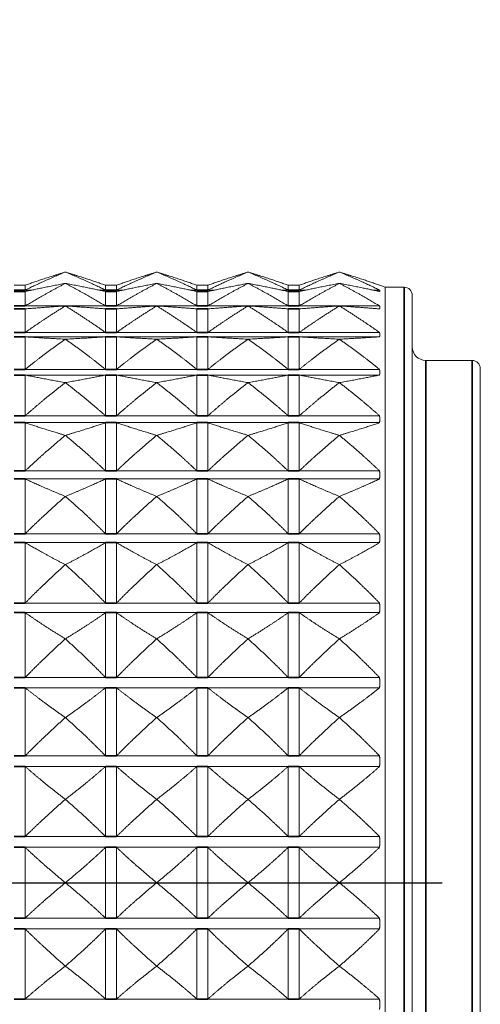
# Model space of a CAD drawing. Units: millimetres. Extents: x 24 to 867, y 24 to 615.
# Drawn here: x 172 to 188, y 133 to 170 of the extents above; entities that cross this region are included whole.
import ezdxf

# ---------------------------------------------------------------- set-up
doc = ezdxf.new("R2010")
doc.units = ezdxf.units.MM
doc.header["$LTSCALE"] = 3
doc.linetypes.add('CHAIN', pattern=[0.3543, 0.2362, -0.0295, 0.0591, -0.0295])
doc.linetypes.add('DASH_DOT', pattern=[0.182, 0.1181, -0.0295, 0.0049, -0.0295])
doc.layers.add('Centerline (ISO)', color=1, linetype='DASH_DOT', lineweight=25, true_color=0xff0000)
for name, color, linetype, lineweight in [('Symbol (ISO)', 7, 'Continuous', 25), ('Visible (ISO)', 7, 'Continuous', 18), ('Visible Narrow (ISO)', 7, 'Continuous', 35)]:
    doc.layers.add(name, color=color, linetype=linetype, lineweight=lineweight)
doc.styles.add('Samuel Heath (ISO)', font='tahoma.ttf')
doc.dimstyles.new('Samuel Heath (ISO)$7', dxfattribs={"dimscale": 3, "dimtxt": 3, "dimasz": 2.5, "dimexe": 1, "dimexo": 1.5, "dimgap": 0.762, "dimtad": 0, "dimtih": 1, "dimtoh": 1, "dimrnd": 1e-08, "dimzin": 0, "dimdsep": 46, "dimtxsty": 'Samuel Heath (ISO)', "dimcen": 0.09, "dimdle": 10, "dimclrd": 256, "dimclre": 256, "dimclrt": 256, "dimazin": 0, "dimtfac": 1, "dimtmove": 0, "dimatfit": 3, "dimfxl": 0, "dimtolj": 1, "dimtzin": 0, "dimlwd": 15, "dimlwe": 15, "dimarcsym": 0})

msp = doc.modelspace()

# ---------------------------------------------------------------- linework, layer by layer
at = {"layer": 'Centerline (ISO)', "linetype": 'CHAIN', "ltscale": 23.990969}
msp.add_line((144.5652, 137.7786), (314.5652, 137.7786), dxfattribs=at)
at = {"layer": 'Visible (ISO)'}
for p, q in [((173.2152, 160.2261), (173.2152, 160.2262)), ((176.5724, 160.2261), (176.5724, 160.2262)), ((179.9295, 160.2261), (179.9295, 160.2262)), ((183.2866, 160.2262), (183.2866, 160.2261)), ((171.7366, 159.7396), (171.3366, 159.7396)), ((171.7366, 159.7396), (171.7366, 159.5619)), ((173.2152, 159.8078), (173.2152, 159.8082)), ((174.6938, 159.7396), (174.6938, 159.5619)), ((175.0938, 159.7396), (174.6938, 159.7396)), ((175.0938, 159.7396), (175.0938, 159.5619)), ((176.5724, 159.8078), (176.5724, 159.8082)), ((178.0509, 159.7396), (178.0509, 159.5619)), ((178.4509, 159.7396), (178.0509, 159.7396)), ((178.4509, 159.7396), (178.4509, 159.5619)), ((179.9295, 159.8078), (179.9295, 159.8082)), ((181.4081, 159.7396), (181.4081, 159.5619)), ((181.8081, 159.7396), (181.4081, 159.7396)), ((181.8081, 159.7396), (181.8081, 159.5619)), ((183.2866, 159.8082), (183.2866, 159.8078)), ((184.7677, 159.7396), (184.7652, 159.7396)), ((184.9652, 159.6677), (184.7677, 159.7396)), ((184.9652, 159.6677), (184.9652, 115.8896)), ((185.6652, 159.6677), (184.9652, 159.6677)), ((171.9859, 159.5619), (171.7366, 159.5619)), ((171.7366, 159.5081), (171.7366, 158.9785)), ((174.6938, 159.5619), (174.4446, 159.5619)), ((174.6938, 159.5081), (174.6938, 158.9785)), ((175.343, 159.5619), (175.0938, 159.5619)), ((175.0938, 159.5081), (175.0938, 158.9785)), ((178.0509, 159.5619), (177.8017, 159.5619)), ((178.0509, 159.5081), (178.0509, 158.9785)), ((178.7001, 159.5619), (178.4509, 159.5619)), ((178.4509, 159.5081), (178.4509, 158.9785)), ((181.4081, 159.5619), (181.1588, 159.5619)), ((181.4081, 159.5081), (181.4081, 158.9785)), ((182.0573, 159.5619), (181.8081, 159.5619)), ((181.8081, 159.5081), (181.8081, 158.9785)), ((184.7652, 159.5619), (184.516, 159.5619)), ((185.9652, 159.3677), (185.9652, 116.1896)), ((173.1966, 158.9785), (171.7366, 158.9785)), ((171.7366, 158.8719), (171.7366, 158.0001)), ((173.2152, 158.9792), (173.2152, 158.9798)), ((174.6938, 158.9785), (173.2338, 158.9785)), ((174.6938, 158.8719), (174.6938, 158.0001)), ((176.5537, 158.9785), (175.0938, 158.9785)), ((175.0938, 158.8719), (175.0938, 158.0001)), ((176.5724, 158.9792), (176.5724, 158.9798)), ((178.0509, 158.9785), (176.591, 158.9785)), ((178.0509, 158.8719), (178.0509, 158.0001)), ((179.9109, 158.9785), (178.4509, 158.9785)), ((178.4509, 158.8719), (178.4509, 158.0001)), ((179.9295, 158.9792), (179.9295, 158.9798)), ((181.4081, 158.9785), (179.9481, 158.9785)), ((181.4081, 158.8719), (181.4081, 158.0001)), ((183.268, 158.9785), (181.8081, 158.9785)), ((181.8081, 158.8719), (181.8081, 158.0001)), ((183.2866, 158.9798), (183.2866, 158.9792)), ((184.7652, 158.9785), (183.3052, 158.9785)), ((174.6938, 158.0001), (171.7366, 158.0001)), ((171.7366, 157.8427), (171.7366, 156.6451)), ((174.6938, 157.8427), (171.7366, 157.8427)), ((174.6938, 157.8427), (174.6938, 156.6451)), ((178.0509, 158.0001), (175.0938, 158.0001)), ((175.0938, 157.8427), (175.0938, 156.6451)), ((178.0509, 157.8427), (175.0938, 157.8427)), ((178.0509, 157.8427), (178.0509, 156.6451)), ((181.4081, 158.0001), (178.4509, 158.0001)), ((178.4509, 157.8427), (178.4509, 156.6451)), ((181.4081, 157.8427), (178.4509, 157.8427)), ((181.4081, 157.8427), (181.4081, 156.6451)), ((184.7652, 158.0001), (181.8081, 158.0001)), ((181.8081, 157.8427), (181.8081, 156.6451)), ((184.7652, 157.8427), (181.8081, 157.8427)), ((173.2152, 157.7556), (173.2152, 157.7564)), ((176.5724, 157.7556), (176.5724, 157.7564)), ((179.9295, 157.7556), (179.9295, 157.7564)), ((183.2866, 157.7564), (183.2866, 157.7556)), ((188.1652, 156.9786), (186.4652, 156.9786)), ((174.6938, 156.6451), (171.7366, 156.6451)), ((171.7366, 156.4398), (171.7366, 154.9386)), ((174.6938, 156.4398), (171.7366, 156.4398)), ((174.6938, 156.4398), (174.6938, 154.9386)), ((178.0509, 156.6451), (175.0938, 156.6451)), ((175.0938, 156.4398), (175.0938, 154.9386)), ((178.0509, 156.4398), (175.0938, 156.4398)), ((178.0509, 156.4398), (178.0509, 154.9386)), ((181.4081, 156.6451), (178.4509, 156.6451)), ((178.4509, 156.4398), (178.4509, 154.9386)), ((181.4081, 156.4398), (178.4509, 156.4398)), ((181.4081, 156.4398), (181.4081, 154.9386)), ((184.7652, 156.6451), (181.8081, 156.6451)), ((181.8081, 156.4398), (181.8081, 154.9386)), ((184.7652, 156.4398), (181.8081, 156.4398)), ((188.4652, 156.6786), (188.4652, 118.8786)), ((173.2152, 156.1599), (173.2152, 156.1609)), ((176.5724, 156.1599), (176.5724, 156.1609)), ((179.9295, 156.1599), (179.9295, 156.1609)), ((183.2866, 156.1609), (183.2866, 156.1599)), ((174.6938, 154.9386), (171.7366, 154.9386)), ((178.0509, 154.9386), (175.0938, 154.9386)), ((181.4081, 154.9386), (178.4509, 154.9386)), ((184.7652, 154.9386), (181.8081, 154.9386)), ((171.7366, 154.6893), (171.7366, 152.9125)), ((174.6938, 154.6893), (171.7366, 154.6893)), ((174.6938, 154.6893), (174.6938, 152.9125)), ((175.0938, 154.6893), (175.0938, 152.9125)), ((178.0509, 154.6893), (175.0938, 154.6893)), ((178.0509, 154.6893), (178.0509, 152.9125)), ((178.4509, 154.6893), (178.4509, 152.9125)), ((181.4081, 154.6893), (178.4509, 154.6893)), ((181.4081, 154.6893), (181.4081, 152.9125)), ((181.8081, 154.6893), (181.8081, 152.9125)), ((184.7652, 154.6893), (181.8081, 154.6893)), ((173.2152, 154.2218), (173.2152, 154.223)), ((176.5724, 154.2218), (176.5724, 154.223)), ((179.9295, 154.2218), (179.9295, 154.223)), ((183.2866, 154.223), (183.2866, 154.2218)), ((174.6938, 152.9125), (171.7366, 152.9125)), ((178.0509, 152.9125), (175.0938, 152.9125)), ((181.4081, 152.9125), (178.4509, 152.9125)), ((184.7652, 152.9125), (181.8081, 152.9125)), ((171.7366, 152.6237), (171.7366, 150.6045)), ((174.6938, 152.6237), (171.7366, 152.6237)), ((174.6938, 152.6237), (174.6938, 150.6045)), ((175.0938, 152.6237), (175.0938, 150.6045)), ((178.0509, 152.6237), (175.0938, 152.6237)), ((178.0509, 152.6237), (178.0509, 150.6045)), ((178.4509, 152.6237), (178.4509, 150.6045)), ((181.4081, 152.6237), (178.4509, 152.6237)), ((181.4081, 152.6237), (181.4081, 150.6045)), ((181.8081, 152.6237), (181.8081, 150.6045)), ((184.7652, 152.6237), (181.8081, 152.6237)), ((173.2152, 151.9774), (173.2152, 151.9787)), ((176.5724, 151.9774), (176.5724, 151.9787)), ((179.9295, 151.9774), (179.9295, 151.9787)), ((183.2866, 151.9787), (183.2866, 151.9774)), ((174.6938, 150.6045), (171.7366, 150.6045)), ((178.0509, 150.6045), (175.0938, 150.6045)), ((181.4081, 150.6045), (178.4509, 150.6045)), ((184.7652, 150.6045), (181.8081, 150.6045)), ((171.7366, 150.2817), (171.7366, 148.0575)), ((174.6938, 150.2817), (171.7366, 150.2817)), ((174.6938, 150.2817), (174.6938, 148.0575)), ((175.0938, 150.2817), (175.0938, 148.0575)), ((178.0509, 150.2817), (175.0938, 150.2817)), ((178.0509, 150.2817), (178.0509, 148.0575)), ((178.4509, 150.2817), (178.4509, 148.0575)), ((181.4081, 150.2817), (178.4509, 150.2817)), ((181.4081, 150.2817), (181.4081, 148.0575)), ((181.8081, 150.2817), (181.8081, 148.0575)), ((184.7652, 150.2817), (181.8081, 150.2817)), ((173.2152, 149.4685), (173.2152, 149.47)), ((176.5724, 149.4685), (176.5724, 149.47)), ((179.9295, 149.4685), (179.9295, 149.47)), ((183.2866, 149.47), (183.2866, 149.4685)), ((174.6938, 148.0575), (171.7366, 148.0575)), ((178.0509, 148.0575), (175.0938, 148.0575)), ((181.4081, 148.0575), (178.4509, 148.0575)), ((184.7652, 148.0575), (181.8081, 148.0575)), ((171.7366, 147.7067), (171.7366, 145.319)), ((174.6938, 147.7067), (171.7366, 147.7067)), ((174.6938, 147.7067), (174.6938, 145.319)), ((175.0938, 147.7067), (175.0938, 145.319)), ((178.0509, 147.7067), (175.0938, 147.7067)), ((178.0509, 147.7067), (178.0509, 145.319)), ((178.4509, 147.7067), (178.4509, 145.319)), ((181.4081, 147.7067), (178.4509, 147.7067)), ((181.4081, 147.7067), (181.4081, 145.319)), ((181.8081, 147.7067), (181.8081, 145.319)), ((184.7652, 147.7067), (181.8081, 147.7067)), ((173.2152, 146.7419), (173.2152, 146.7434)), ((176.5724, 146.7419), (176.5724, 146.7434)), ((179.9295, 146.7419), (179.9295, 146.7434)), ((183.2866, 146.7434), (183.2866, 146.7419)), ((174.6938, 145.319), (171.7366, 145.319)), ((178.0509, 145.319), (175.0938, 145.319)), ((181.4081, 145.319), (178.4509, 145.319)), ((184.7652, 145.319), (181.8081, 145.319)), ((171.7366, 144.9467), (171.7366, 142.4401)), ((174.6938, 144.9467), (171.7366, 144.9467)), ((174.6938, 144.9467), (174.6938, 142.4401)), ((175.0938, 144.9467), (175.0938, 142.4401)), ((178.0509, 144.9467), (175.0938, 144.9467)), ((178.0509, 144.9467), (178.0509, 142.4401)), ((178.4509, 144.9467), (178.4509, 142.4401)), ((181.4081, 144.9467), (178.4509, 144.9467)), ((181.4081, 144.9467), (181.4081, 142.4401)), ((181.8081, 144.9467), (181.8081, 142.4401)), ((184.7652, 144.9467), (181.8081, 144.9467)), ((173.2152, 143.8482), (173.2152, 143.8498)), ((176.5724, 143.8482), (176.5724, 143.8498)), ((179.9295, 143.8482), (179.9295, 143.8498)), ((183.2866, 143.8498), (183.2866, 143.8482)), ((174.6938, 142.4401), (171.7366, 142.4401)), ((178.0509, 142.4401), (175.0938, 142.4401)), ((181.4081, 142.4401), (178.4509, 142.4401)), ((184.7652, 142.4401), (181.8081, 142.4401)), ((171.7366, 142.0533), (171.7366, 139.4744)), ((174.6938, 142.0533), (171.7366, 142.0533)), ((174.6938, 142.0533), (174.6938, 139.4744)), ((175.0938, 142.0533), (175.0938, 139.4744)), ((178.0509, 142.0533), (175.0938, 142.0533)), ((178.0509, 142.0533), (178.0509, 139.4744)), ((178.4509, 142.0533), (178.4509, 139.4744)), ((181.4081, 142.0533), (178.4509, 142.0533)), ((181.4081, 142.0533), (181.4081, 139.4744)), ((181.8081, 142.0533), (181.8081, 139.4744)), ((184.7652, 142.0533), (181.8081, 142.0533)), ((173.2152, 140.8415), (173.2152, 140.8432)), ((176.5724, 140.8415), (176.5724, 140.8432)), ((179.9295, 140.8415), (179.9295, 140.8432)), ((183.2866, 140.8432), (183.2866, 140.8415)), ((174.6938, 139.4744), (171.7366, 139.4744)), ((178.0509, 139.4744), (175.0938, 139.4744)), ((181.4081, 139.4744), (178.4509, 139.4744)), ((184.7652, 139.4744), (181.8081, 139.4744)), ((171.7366, 139.0802), (171.7366, 136.477)), ((174.6938, 139.0802), (171.7366, 139.0802)), ((174.6938, 139.0802), (174.6938, 136.477)), ((175.0938, 139.0802), (175.0938, 136.477)), ((178.0509, 139.0802), (175.0938, 139.0802)), ((178.0509, 139.0802), (178.0509, 136.477)), ((178.4509, 139.0802), (178.4509, 136.477)), ((181.4081, 139.0802), (178.4509, 139.0802)), ((181.4081, 139.0802), (181.4081, 136.477)), ((181.8081, 139.0802), (181.8081, 136.477)), ((184.7652, 139.0802), (181.8081, 139.0802)), ((173.2152, 137.7778), (173.2152, 137.7794)), ((176.5724, 137.7778), (176.5724, 137.7794)), ((179.9295, 137.7778), (179.9295, 137.7794)), ((183.2866, 137.7794), (183.2866, 137.7778)), ((174.6938, 136.477), (171.7366, 136.477)), ((178.0509, 136.477), (175.0938, 136.477)), ((181.4081, 136.477), (178.4509, 136.477)), ((184.7652, 136.477), (181.8081, 136.477)), ((171.7366, 136.0828), (171.7366, 133.5039)), ((174.6938, 136.0828), (171.7366, 136.0828)), ((174.6938, 136.0828), (174.6938, 133.5039)), ((175.0938, 136.0828), (175.0938, 133.5039)), ((178.0509, 136.0828), (175.0938, 136.0828)), ((178.0509, 136.0828), (178.0509, 133.5039)), ((178.4509, 136.0828), (178.4509, 133.5039)), ((181.4081, 136.0828), (178.4509, 136.0828)), ((181.4081, 136.0828), (181.4081, 133.5039)), ((181.8081, 136.0828), (181.8081, 133.5039)), ((184.7652, 136.0828), (181.8081, 136.0828)), ((173.2152, 134.714), (173.2152, 134.7157)), ((176.5724, 134.714), (176.5724, 134.7157)), ((179.9295, 134.714), (179.9295, 134.7157)), ((183.2866, 134.7157), (183.2866, 134.714)), ((174.6938, 133.5039), (171.7366, 133.5039)), ((178.0509, 133.5039), (175.0938, 133.5039)), ((181.4081, 133.5039), (178.4509, 133.5039)), ((184.7652, 133.5039), (181.8081, 133.5039))]:
    msp.add_line(p, q, dxfattribs=at)
for centre, radius, start, end in [((185.6652, 159.3677), 0.3, 0, 90), ((186.4652, 157.4786), 0.5, 180, 270), ((188.1652, 156.6786), 0.3, 0, 90)]:
    msp.add_arc(centre, radius, start, end, dxfattribs=at)
for points, weights in [([(173.2152, 160.2262), (172.4134, 159.9799), (171.7366, 159.7396)], [1, 1.00051245702, 1]), ([(171.7366, 159.5619), (172.4134, 159.89), (173.2152, 160.2261)], [1, 1.00051245702, 1]), ([(174.6938, 159.7396), (174.017, 159.9799), (173.2152, 160.2262)], [1, 1.00051245702, 1]), ([(173.2152, 160.2261), (174.017, 159.89), (174.6938, 159.5619)], [1, 1.00051245702, 1]), ([(176.5724, 160.2262), (175.7705, 159.9799), (175.0938, 159.7396)], [1, 1.00051245702, 1]), ([(175.0938, 159.5619), (175.7705, 159.89), (176.5724, 160.2261)], [1, 1.00051245702, 1]), ([(178.0509, 159.7396), (177.3742, 159.9799), (176.5724, 160.2262)], [1, 1.00051245702, 1]), ([(176.5724, 160.2261), (177.3742, 159.89), (178.0509, 159.5619)], [1, 1.00051245702, 1]), ([(179.9295, 160.2262), (179.1277, 159.9799), (178.4509, 159.7396)], [1, 1.00051245702, 1]), ([(178.4509, 159.5619), (179.1277, 159.89), (179.9295, 160.2261)], [1, 1.00051245702, 1]), ([(181.4081, 159.7396), (180.7313, 159.9799), (179.9295, 160.2262)], [1, 1.00051245702, 1]), ([(179.9295, 160.2261), (180.7313, 159.89), (181.4081, 159.5619)], [1, 1.00051245702, 1]), ([(183.2866, 160.2262), (182.4848, 159.9799), (181.8081, 159.7396)], [1, 1.00051245702, 1]), ([(181.8081, 159.5619), (182.4848, 159.89), (183.2866, 160.2261)], [1, 1.00051245702, 1]), ([(184.7652, 159.7396), (184.0885, 159.9799), (183.2866, 160.2262)], [1, 1.00051245702, 1]), ([(183.2866, 160.2261), (184.0885, 159.89), (184.7652, 159.5619)], [1, 1.00051245702, 1]), ([(173.2152, 159.8082), (172.4134, 159.6563), (171.7366, 159.5081)], [1, 1.00051245702, 1]), ([(171.7366, 158.9785), (172.4134, 159.3881), (173.2152, 159.8078)], [1, 1.00051245702, 1]), ([(174.6938, 159.5081), (174.017, 159.6563), (173.2152, 159.8082)], [1, 1.00051245702, 1]), ([(173.2152, 159.8078), (174.017, 159.3881), (174.6938, 158.9785)], [1, 1.00051245702, 1]), ([(176.5724, 159.8082), (175.7705, 159.6563), (175.0938, 159.5081)], [1, 1.00051245702, 1]), ([(175.0938, 158.9785), (175.7705, 159.3881), (176.5724, 159.8078)], [1, 1.00051245702, 1]), ([(178.0509, 159.5081), (177.3742, 159.6563), (176.5724, 159.8082)], [1, 1.00051245702, 1]), ([(176.5724, 159.8078), (177.3742, 159.3881), (178.0509, 158.9785)], [1, 1.00051245702, 1]), ([(179.9295, 159.8082), (179.1277, 159.6563), (178.4509, 159.5081)], [1, 1.00051245702, 1]), ([(178.4509, 158.9785), (179.1277, 159.3881), (179.9295, 159.8078)], [1, 1.00051245702, 1]), ([(181.4081, 159.5081), (180.7313, 159.6563), (179.9295, 159.8082)], [1, 1.00051245702, 1]), ([(179.9295, 159.8078), (180.7313, 159.3881), (181.4081, 158.9785)], [1, 1.00051245702, 1]), ([(183.2866, 159.8082), (182.4848, 159.6563), (181.8081, 159.5081)], [1, 1.00051245702, 1]), ([(181.8081, 158.9785), (182.4848, 159.3881), (183.2866, 159.8078)], [1, 1.00051245702, 1]), ([(184.7652, 159.5081), (184.0885, 159.6563), (183.2866, 159.8082)], [1, 1.00051245702, 1]), ([(183.2866, 159.8078), (184.0885, 159.3881), (184.7652, 158.9785)], [1, 1.00051245702, 1]), ([(184.7652, 159.5619), (184.7701, 159.535), (184.7652, 159.5081)], [1.01225231534, 1.01229327341, 1.01225231534]), ([(173.2152, 158.9798), (172.4134, 158.9252), (171.7366, 158.8719)], [1, 1.00051245702, 1]), ([(171.7366, 158.0001), (172.4134, 158.4837), (173.2152, 158.9792)], [1, 1.00051245702, 1]), ([(174.6938, 158.8719), (174.017, 158.9252), (173.2152, 158.9798)], [1, 1.00051245702, 1]), ([(173.2152, 158.9792), (174.017, 158.4837), (174.6938, 158.0001)], [1, 1.00051245702, 1]), ([(176.5724, 158.9798), (175.7705, 158.9252), (175.0938, 158.8719)], [1, 1.00051245702, 1]), ([(175.0938, 158.0001), (175.7705, 158.4837), (176.5724, 158.9792)], [1, 1.00051245702, 1]), ([(178.0509, 158.8719), (177.3742, 158.9252), (176.5724, 158.9798)], [1, 1.00051245702, 1]), ([(176.5724, 158.9792), (177.3742, 158.4837), (178.0509, 158.0001)], [1, 1.00051245702, 1]), ([(179.9295, 158.9798), (179.1277, 158.9252), (178.4509, 158.8719)], [1, 1.00051245702, 1]), ([(178.4509, 158.0001), (179.1277, 158.4837), (179.9295, 158.9792)], [1, 1.00051245702, 1]), ([(181.4081, 158.8719), (180.7313, 158.9252), (179.9295, 158.9798)], [1, 1.00051245702, 1]), ([(179.9295, 158.9792), (180.7313, 158.4837), (181.4081, 158.0001)], [1, 1.00051245702, 1]), ([(183.2866, 158.9798), (182.4848, 158.9252), (181.8081, 158.8719)], [1, 1.00051245702, 1]), ([(181.8081, 158.0001), (182.4848, 158.4837), (183.2866, 158.9792)], [1, 1.00051245702, 1]), ([(184.7652, 158.8719), (184.0885, 158.9252), (183.2866, 158.9798)], [1, 1.00051245702, 1]), ([(183.2866, 158.9792), (184.0885, 158.4837), (184.7652, 158.0001)], [1, 1.00051245702, 1]), ([(184.7652, 158.9785), (184.7701, 158.9252), (184.7652, 158.8719)], [1.01225231534, 1.01229327341, 1.01225231534]), ([(173.2152, 157.7564), (172.4134, 157.8001), (171.7366, 157.8427)], [1, 1.00051245702, 1]), ([(174.6938, 157.8427), (174.017, 157.8001), (173.2152, 157.7564)], [1, 1.00051245702, 1]), ([(176.5724, 157.7564), (175.7705, 157.8001), (175.0938, 157.8427)], [1, 1.00051245702, 1]), ([(178.0509, 157.8427), (177.3742, 157.8001), (176.5724, 157.7564)], [1, 1.00051245702, 1]), ([(179.9295, 157.7564), (179.1277, 157.8001), (178.4509, 157.8427)], [1, 1.00051245702, 1]), ([(181.4081, 157.8427), (180.7313, 157.8001), (179.9295, 157.7564)], [1, 1.00051245702, 1]), ([(183.2866, 157.7564), (182.4848, 157.8001), (181.8081, 157.8427)], [1, 1.00051245702, 1]), ([(184.7652, 157.8427), (184.0885, 157.8001), (183.2866, 157.7564)], [1, 1.00051245702, 1]), ([(184.7652, 158.0001), (184.7701, 157.9214), (184.7652, 157.8427)], [1.01225231534, 1.01229327341, 1.01225231534]), ([(171.7366, 156.6451), (172.4134, 157.1937), (173.2152, 157.7556)], [1, 1.00051245702, 1]), ([(173.2152, 157.7556), (174.017, 157.1937), (174.6938, 156.6451)], [1, 1.00051245702, 1]), ([(175.0938, 156.6451), (175.7705, 157.1937), (176.5724, 157.7556)], [1, 1.00051245702, 1]), ([(176.5724, 157.7556), (177.3742, 157.1937), (178.0509, 156.6451)], [1, 1.00051245702, 1]), ([(178.4509, 156.6451), (179.1277, 157.1937), (179.9295, 157.7556)], [1, 1.00051245702, 1]), ([(179.9295, 157.7556), (180.7313, 157.1937), (181.4081, 156.6451)], [1, 1.00051245702, 1]), ([(181.8081, 156.6451), (182.4848, 157.1937), (183.2866, 157.7556)], [1, 1.00051245702, 1]), ([(183.2866, 157.7556), (184.0885, 157.1937), (184.7652, 156.6451)], [1, 1.00051245702, 1]), ([(173.2152, 156.1609), (172.4134, 156.3021), (171.7366, 156.4398)], [1, 1.00051245702, 1]), ([(174.6938, 156.4398), (174.017, 156.3021), (173.2152, 156.1609)], [1, 1.00051245702, 1]), ([(176.5724, 156.1609), (175.7705, 156.3021), (175.0938, 156.4398)], [1, 1.00051245702, 1]), ([(178.0509, 156.4398), (177.3742, 156.3021), (176.5724, 156.1609)], [1, 1.00051245702, 1]), ([(179.9295, 156.1609), (179.1277, 156.3021), (178.4509, 156.4398)], [1, 1.00051245702, 1]), ([(181.4081, 156.4398), (180.7313, 156.3021), (179.9295, 156.1609)], [1, 1.00051245702, 1]), ([(183.2866, 156.1609), (182.4848, 156.3021), (181.8081, 156.4398)], [1, 1.00051245702, 1]), ([(184.7652, 156.4398), (184.0885, 156.3021), (183.2866, 156.1609)], [1, 1.00051245702, 1]), ([(184.7652, 156.6451), (184.7701, 156.5425), (184.7652, 156.4398)], [1.01225231534, 1.01229327341, 1.01225231534]), ([(171.7366, 154.9386), (172.4134, 155.5419), (173.2152, 156.1599)], [1, 1.00051245702, 1]), ([(173.2152, 156.1599), (174.017, 155.5419), (174.6938, 154.9386)], [1, 1.00051245702, 1]), ([(175.0938, 154.9386), (175.7705, 155.5419), (176.5724, 156.1599)], [1, 1.00051245702, 1]), ([(176.5724, 156.1599), (177.3742, 155.5419), (178.0509, 154.9386)], [1, 1.00051245702, 1]), ([(178.4509, 154.9386), (179.1277, 155.5419), (179.9295, 156.1599)], [1, 1.00051245702, 1]), ([(179.9295, 156.1599), (180.7313, 155.5419), (181.4081, 154.9386)], [1, 1.00051245702, 1]), ([(181.8081, 154.9386), (182.4848, 155.5419), (183.2866, 156.1599)], [1, 1.00051245702, 1]), ([(183.2866, 156.1599), (184.0885, 155.5419), (184.7652, 154.9386)], [1, 1.00051245702, 1]), ([(184.7652, 154.9386), (184.7701, 154.814), (184.7652, 154.6893)], [1.01225231534, 1.01229327341, 1.01225231534]), ([(173.2152, 154.223), (172.4134, 154.459), (171.7366, 154.6893)], [1, 1.00051245702, 1]), ([(174.6938, 154.6893), (174.017, 154.459), (173.2152, 154.223)], [1, 1.00051245702, 1]), ([(176.5724, 154.223), (175.7705, 154.459), (175.0938, 154.6893)], [1, 1.00051245702, 1]), ([(178.0509, 154.6893), (177.3742, 154.459), (176.5724, 154.223)], [1, 1.00051245702, 1]), ([(179.9295, 154.223), (179.1277, 154.459), (178.4509, 154.6893)], [1, 1.00051245702, 1]), ([(181.4081, 154.6893), (180.7313, 154.459), (179.9295, 154.223)], [1, 1.00051245702, 1]), ([(183.2866, 154.223), (182.4848, 154.459), (181.8081, 154.6893)], [1, 1.00051245702, 1]), ([(184.7652, 154.6893), (184.0885, 154.459), (183.2866, 154.223)], [1, 1.00051245702, 1]), ([(171.7366, 152.9125), (172.4134, 153.5592), (173.2152, 154.2218)], [1, 1.00051245702, 1]), ([(173.2152, 154.2218), (174.017, 153.5592), (174.6938, 152.9125)], [1, 1.00051245702, 1]), ([(175.0938, 152.9125), (175.7705, 153.5592), (176.5724, 154.2218)], [1, 1.00051245702, 1]), ([(176.5724, 154.2218), (177.3742, 153.5592), (178.0509, 152.9125)], [1, 1.00051245702, 1]), ([(178.4509, 152.9125), (179.1277, 153.5592), (179.9295, 154.2218)], [1, 1.00051245702, 1]), ([(179.9295, 154.2218), (180.7313, 153.5592), (181.4081, 152.9125)], [1, 1.00051245702, 1]), ([(181.8081, 152.9125), (182.4848, 153.5592), (183.2866, 154.2218)], [1, 1.00051245702, 1]), ([(183.2866, 154.2218), (184.0885, 153.5592), (184.7652, 152.9125)], [1, 1.00051245702, 1]), ([(184.7652, 152.9125), (184.7701, 152.7681), (184.7652, 152.6237)], [1.01225231534, 1.01229327341, 1.01225231534]), ([(173.2152, 151.9787), (172.4134, 152.3051), (171.7366, 152.6237)], [1, 1.00051245702, 1]), ([(174.6938, 152.6237), (174.017, 152.3051), (173.2152, 151.9787)], [1, 1.00051245702, 1]), ([(176.5724, 151.9787), (175.7705, 152.3051), (175.0938, 152.6237)], [1, 1.00051245702, 1]), ([(178.0509, 152.6237), (177.3742, 152.3051), (176.5724, 151.9787)], [1, 1.00051245702, 1]), ([(179.9295, 151.9787), (179.1277, 152.3051), (178.4509, 152.6237)], [1, 1.00051245702, 1]), ([(181.4081, 152.6237), (180.7313, 152.3051), (179.9295, 151.9787)], [1, 1.00051245702, 1]), ([(183.2866, 151.9787), (182.4848, 152.3051), (181.8081, 152.6237)], [1, 1.00051245702, 1]), ([(184.7652, 152.6237), (184.0885, 152.3051), (183.2866, 151.9787)], [1, 1.00051245702, 1]), ([(171.7366, 150.6045), (172.4134, 151.2826), (173.2152, 151.9774)], [1, 1.00051245702, 1]), ([(173.2152, 151.9774), (174.017, 151.2826), (174.6938, 150.6045)], [1, 1.00051245702, 1]), ([(175.0938, 150.6045), (175.7705, 151.2826), (176.5724, 151.9774)], [1, 1.00051245702, 1]), ([(176.5724, 151.9774), (177.3742, 151.2826), (178.0509, 150.6045)], [1, 1.00051245702, 1]), ([(178.4509, 150.6045), (179.1277, 151.2826), (179.9295, 151.9774)], [1, 1.00051245702, 1]), ([(179.9295, 151.9774), (180.7313, 151.2826), (181.4081, 150.6045)], [1, 1.00051245702, 1]), ([(181.8081, 150.6045), (182.4848, 151.2826), (183.2866, 151.9774)], [1, 1.00051245702, 1]), ([(183.2866, 151.9774), (184.0885, 151.2826), (184.7652, 150.6045)], [1, 1.00051245702, 1]), ([(184.7652, 150.6045), (184.7701, 150.4431), (184.7652, 150.2817)], [1.01225231534, 1.01229327341, 1.01225231534]), ([(173.2152, 149.47), (172.4134, 149.8807), (171.7366, 150.2817)], [1, 1.00051245702, 1]), ([(174.6938, 150.2817), (174.017, 149.8807), (173.2152, 149.47)], [1, 1.00051245702, 1]), ([(176.5724, 149.47), (175.7705, 149.8807), (175.0938, 150.2817)], [1, 1.00051245702, 1]), ([(178.0509, 150.2817), (177.3742, 149.8807), (176.5724, 149.47)], [1, 1.00051245702, 1]), ([(179.9295, 149.47), (179.1277, 149.8807), (178.4509, 150.2817)], [1, 1.00051245702, 1]), ([(181.4081, 150.2817), (180.7313, 149.8807), (179.9295, 149.47)], [1, 1.00051245702, 1]), ([(183.2866, 149.47), (182.4848, 149.8807), (181.8081, 150.2817)], [1, 1.00051245702, 1]), ([(184.7652, 150.2817), (184.0885, 149.8807), (183.2866, 149.47)], [1, 1.00051245702, 1]), ([(171.7366, 148.0575), (172.4134, 148.7545), (173.2152, 149.4685)], [1, 1.00051245702, 1]), ([(173.2152, 149.4685), (174.017, 148.7545), (174.6938, 148.0575)], [1, 1.00051245702, 1]), ([(175.0938, 148.0575), (175.7705, 148.7545), (176.5724, 149.4685)], [1, 1.00051245702, 1]), ([(176.5724, 149.4685), (177.3742, 148.7545), (178.0509, 148.0575)], [1, 1.00051245702, 1]), ([(178.4509, 148.0575), (179.1277, 148.7545), (179.9295, 149.4685)], [1, 1.00051245702, 1]), ([(179.9295, 149.4685), (180.7313, 148.7545), (181.4081, 148.0575)], [1, 1.00051245702, 1]), ([(181.8081, 148.0575), (182.4848, 148.7545), (183.2866, 149.4685)], [1, 1.00051245702, 1]), ([(183.2866, 149.4685), (184.0885, 148.7545), (184.7652, 148.0575)], [1, 1.00051245702, 1]), ([(184.7652, 148.0575), (184.7701, 147.8821), (184.7652, 147.7067)], [1.01225231534, 1.01229327341, 1.01225231534]), ([(173.2152, 146.7434), (172.4134, 147.2309), (171.7366, 147.7067)], [1, 1.00051245702, 1]), ([(174.6938, 147.7067), (174.017, 147.2309), (173.2152, 146.7434)], [1, 1.00051245702, 1]), ([(176.5724, 146.7434), (175.7705, 147.2309), (175.0938, 147.7067)], [1, 1.00051245702, 1]), ([(178.0509, 147.7067), (177.3742, 147.2309), (176.5724, 146.7434)], [1, 1.00051245702, 1]), ([(179.9295, 146.7434), (179.1277, 147.2309), (178.4509, 147.7067)], [1, 1.00051245702, 1]), ([(181.4081, 147.7067), (180.7313, 147.2309), (179.9295, 146.7434)], [1, 1.00051245702, 1]), ([(183.2866, 146.7434), (182.4848, 147.2309), (181.8081, 147.7067)], [1, 1.00051245702, 1]), ([(184.7652, 147.7067), (184.0885, 147.2309), (183.2866, 146.7434)], [1, 1.00051245702, 1]), ([(171.7366, 145.319), (172.4134, 146.0218), (173.2152, 146.7419)], [1, 1.00051245702, 1]), ([(173.2152, 146.7419), (174.017, 146.0218), (174.6938, 145.319)], [1, 1.00051245702, 1]), ([(175.0938, 145.319), (175.7705, 146.0218), (176.5724, 146.7419)], [1, 1.00051245702, 1]), ([(176.5724, 146.7419), (177.3742, 146.0218), (178.0509, 145.319)], [1, 1.00051245702, 1]), ([(178.4509, 145.319), (179.1277, 146.0218), (179.9295, 146.7419)], [1, 1.00051245702, 1]), ([(179.9295, 146.7419), (180.7313, 146.0218), (181.4081, 145.319)], [1, 1.00051245702, 1]), ([(181.8081, 145.319), (182.4848, 146.0218), (183.2866, 146.7419)], [1, 1.00051245702, 1]), ([(183.2866, 146.7419), (184.0885, 146.0218), (184.7652, 145.319)], [1, 1.00051245702, 1]), ([(184.7652, 145.319), (184.7701, 145.1329), (184.7652, 144.9467)], [1.01225231534, 1.01229327341, 1.01225231534]), ([(173.2152, 143.8498), (172.4134, 144.4049), (171.7366, 144.9467)], [1, 1.00051245702, 1]), ([(174.6938, 144.9467), (174.017, 144.4049), (173.2152, 143.8498)], [1, 1.00051245702, 1]), ([(176.5724, 143.8498), (175.7705, 144.4049), (175.0938, 144.9467)], [1, 1.00051245702, 1]), ([(178.0509, 144.9467), (177.3742, 144.4049), (176.5724, 143.8498)], [1, 1.00051245702, 1]), ([(179.9295, 143.8498), (179.1277, 144.4049), (178.4509, 144.9467)], [1, 1.00051245702, 1]), ([(181.4081, 144.9467), (180.7313, 144.4049), (179.9295, 143.8498)], [1, 1.00051245702, 1]), ([(183.2866, 143.8498), (182.4848, 144.4049), (181.8081, 144.9467)], [1, 1.00051245702, 1]), ([(184.7652, 144.9467), (184.0885, 144.4049), (183.2866, 143.8498)], [1, 1.00051245702, 1]), ([(171.7366, 142.4401), (172.4134, 143.1356), (173.2152, 143.8482)], [1, 1.00051245702, 1]), ([(173.2152, 143.8482), (174.017, 143.1356), (174.6938, 142.4401)], [1, 1.00051245702, 1]), ([(175.0938, 142.4401), (175.7705, 143.1356), (176.5724, 143.8482)], [1, 1.00051245702, 1]), ([(176.5724, 143.8482), (177.3742, 143.1356), (178.0509, 142.4401)], [1, 1.00051245702, 1]), ([(178.4509, 142.4401), (179.1277, 143.1356), (179.9295, 143.8482)], [1, 1.00051245702, 1]), ([(179.9295, 143.8482), (180.7313, 143.1356), (181.4081, 142.4401)], [1, 1.00051245702, 1]), ([(181.8081, 142.4401), (182.4848, 143.1356), (183.2866, 143.8482)], [1, 1.00051245702, 1]), ([(183.2866, 143.8482), (184.0885, 143.1356), (184.7652, 142.4401)], [1, 1.00051245702, 1]), ([(184.7652, 142.4401), (184.7701, 142.2467), (184.7652, 142.0533)], [1.01225231534, 1.01229327341, 1.01225231534]), ([(173.2152, 140.8432), (172.4134, 141.4555), (171.7366, 142.0533)], [1, 1.00051245702, 1]), ([(174.6938, 142.0533), (174.017, 141.4555), (173.2152, 140.8432)], [1, 1.00051245702, 1]), ([(176.5724, 140.8432), (175.7705, 141.4555), (175.0938, 142.0533)], [1, 1.00051245702, 1]), ([(178.0509, 142.0533), (177.3742, 141.4555), (176.5724, 140.8432)], [1, 1.00051245702, 1]), ([(179.9295, 140.8432), (179.1277, 141.4555), (178.4509, 142.0533)], [1, 1.00051245702, 1]), ([(181.4081, 142.0533), (180.7313, 141.4555), (179.9295, 140.8432)], [1, 1.00051245702, 1]), ([(183.2866, 140.8432), (182.4848, 141.4555), (181.8081, 142.0533)], [1, 1.00051245702, 1]), ([(184.7652, 142.0533), (184.0885, 141.4555), (183.2866, 140.8432)], [1, 1.00051245702, 1]), ([(171.7366, 139.4744), (172.4134, 140.1497), (173.2152, 140.8415)], [1, 1.00051245702, 1]), ([(173.2152, 140.8415), (174.017, 140.1497), (174.6938, 139.4744)], [1, 1.00051245702, 1]), ([(175.0938, 139.4744), (175.7705, 140.1497), (176.5724, 140.8415)], [1, 1.00051245702, 1]), ([(176.5724, 140.8415), (177.3742, 140.1497), (178.0509, 139.4744)], [1, 1.00051245702, 1]), ([(178.4509, 139.4744), (179.1277, 140.1497), (179.9295, 140.8415)], [1, 1.00051245702, 1]), ([(179.9295, 140.8415), (180.7313, 140.1497), (181.4081, 139.4744)], [1, 1.00051245702, 1]), ([(181.8081, 139.4744), (182.4848, 140.1497), (183.2866, 140.8415)], [1, 1.00051245702, 1]), ([(183.2866, 140.8415), (184.0885, 140.1497), (184.7652, 139.4744)], [1, 1.00051245702, 1]), ([(184.7652, 139.4744), (184.7701, 139.2773), (184.7652, 139.0802)], [1.01225231534, 1.01229327341, 1.01225231534]), ([(173.2152, 137.7794), (172.4134, 138.4377), (171.7366, 139.0802)], [1, 1.00051245702, 1]), ([(174.6938, 139.0802), (174.017, 138.4377), (173.2152, 137.7794)], [1, 1.00051245702, 1]), ([(176.5724, 137.7794), (175.7705, 138.4377), (175.0938, 139.0802)], [1, 1.00051245702, 1]), ([(178.0509, 139.0802), (177.3742, 138.4377), (176.5724, 137.7794)], [1, 1.00051245702, 1]), ([(179.9295, 137.7794), (179.1277, 138.4377), (178.4509, 139.0802)], [1, 1.00051245702, 1]), ([(181.4081, 139.0802), (180.7313, 138.4377), (179.9295, 137.7794)], [1, 1.00051245702, 1]), ([(183.2866, 137.7794), (182.4848, 138.4377), (181.8081, 139.0802)], [1, 1.00051245702, 1]), ([(184.7652, 139.0802), (184.0885, 138.4377), (183.2866, 137.7794)], [1, 1.00051245702, 1]), ([(171.7366, 136.477), (172.4134, 137.1195), (173.2152, 137.7778)], [1, 1.00051245702, 1]), ([(173.2152, 137.7778), (174.017, 137.1195), (174.6938, 136.477)], [1, 1.00051245702, 1]), ([(175.0938, 136.477), (175.7705, 137.1195), (176.5724, 137.7778)], [1, 1.00051245702, 1]), ([(176.5724, 137.7778), (177.3742, 137.1195), (178.0509, 136.477)], [1, 1.00051245702, 1]), ([(178.4509, 136.477), (179.1277, 137.1195), (179.9295, 137.7778)], [1, 1.00051245702, 1]), ([(179.9295, 137.7778), (180.7313, 137.1195), (181.4081, 136.477)], [1, 1.00051245702, 1]), ([(181.8081, 136.477), (182.4848, 137.1195), (183.2866, 137.7778)], [1, 1.00051245702, 1]), ([(183.2866, 137.7778), (184.0885, 137.1195), (184.7652, 136.477)], [1, 1.00051245702, 1]), ([(184.7652, 136.477), (184.7701, 136.2799), (184.7652, 136.0828)], [1.01225231534, 1.01229327341, 1.01225231534]), ([(173.2152, 134.7157), (172.4134, 135.4075), (171.7366, 136.0828)], [1, 1.00051245702, 1]), ([(174.6938, 136.0828), (174.017, 135.4075), (173.2152, 134.7157)], [1, 1.00051245702, 1]), ([(176.5724, 134.7157), (175.7705, 135.4075), (175.0938, 136.0828)], [1, 1.00051245702, 1]), ([(178.0509, 136.0828), (177.3742, 135.4075), (176.5724, 134.7157)], [1, 1.00051245702, 1]), ([(179.9295, 134.7157), (179.1277, 135.4075), (178.4509, 136.0828)], [1, 1.00051245702, 1]), ([(181.4081, 136.0828), (180.7313, 135.4075), (179.9295, 134.7157)], [1, 1.00051245702, 1]), ([(183.2866, 134.7157), (182.4848, 135.4075), (181.8081, 136.0828)], [1, 1.00051245702, 1]), ([(184.7652, 136.0828), (184.0885, 135.4075), (183.2866, 134.7157)], [1, 1.00051245702, 1]), ([(171.7366, 133.5039), (172.4134, 134.1017), (173.2152, 134.714)], [1, 1.00051245702, 1]), ([(173.2152, 134.714), (174.017, 134.1017), (174.6938, 133.5039)], [1, 1.00051245702, 1]), ([(175.0938, 133.5039), (175.7705, 134.1017), (176.5724, 134.714)], [1, 1.00051245702, 1]), ([(176.5724, 134.714), (177.3742, 134.1017), (178.0509, 133.5039)], [1, 1.00051245702, 1]), ([(178.4509, 133.5039), (179.1277, 134.1017), (179.9295, 134.714)], [1, 1.00051245702, 1]), ([(179.9295, 134.714), (180.7313, 134.1017), (181.4081, 133.5039)], [1, 1.00051245702, 1]), ([(181.8081, 133.5039), (182.4848, 134.1017), (183.2866, 134.714)], [1, 1.00051245702, 1]), ([(183.2866, 134.714), (184.0885, 134.1017), (184.7652, 133.5039)], [1, 1.00051245702, 1]), ([(184.7652, 133.5039), (184.7701, 133.3105), (184.7652, 133.1171)], [1.01225231534, 1.01229327341, 1.01225231534])]:
    msp.add_rational_spline(points, weights, degree=2, dxfattribs=at)
at = {"layer": 'Visible Narrow (ISO)'}
for p, q in [((185.6652, 115.8896), (185.6652, 159.6677)), ((171.3366, 159.5619), (171.7366, 159.5619)), ((171.7366, 159.5081), (171.3366, 159.5081)), ((174.6938, 159.5619), (175.0938, 159.5619)), ((175.0938, 159.5081), (174.6938, 159.5081)), ((178.0509, 159.5619), (178.4509, 159.5619)), ((178.4509, 159.5081), (178.0509, 159.5081)), ((181.4081, 159.5619), (181.8081, 159.5619)), ((181.8081, 159.5081), (181.4081, 159.5081)), ((171.3366, 158.9785), (171.7366, 158.9785)), ((171.7366, 158.8719), (171.3366, 158.8719)), ((174.6938, 158.9785), (175.0938, 158.9785)), ((175.0938, 158.8719), (174.6938, 158.8719)), ((178.0509, 158.9785), (178.4509, 158.9785)), ((178.4509, 158.8719), (178.0509, 158.8719)), ((181.4081, 158.9785), (181.8081, 158.9785)), ((181.8081, 158.8719), (181.4081, 158.8719)), ((171.3366, 158.0001), (171.7366, 158.0001)), ((171.7366, 157.8427), (171.3366, 157.8427)), ((174.6938, 158.0001), (175.0938, 158.0001)), ((175.0938, 157.8427), (174.6938, 157.8427)), ((178.0509, 158.0001), (178.4509, 158.0001)), ((178.4509, 157.8427), (178.0509, 157.8427)), ((181.4081, 158.0001), (181.8081, 158.0001)), ((181.8081, 157.8427), (181.4081, 157.8427)), ((186.4652, 156.9786), (186.4652, 118.5786)), ((188.1652, 118.5786), (188.1652, 156.9786)), ((171.3366, 156.6451), (171.7366, 156.6451)), ((171.7366, 156.4398), (171.3366, 156.4398)), ((174.6938, 156.6451), (175.0938, 156.6451)), ((175.0938, 156.4398), (174.6938, 156.4398)), ((178.0509, 156.6451), (178.4509, 156.6451)), ((178.4509, 156.4398), (178.0509, 156.4398)), ((181.4081, 156.6451), (181.8081, 156.6451)), ((181.8081, 156.4398), (181.4081, 156.4398)), ((171.3366, 154.9386), (171.7366, 154.9386)), ((174.6938, 154.9386), (175.0938, 154.9386)), ((178.0509, 154.9386), (178.4509, 154.9386)), ((181.4081, 154.9386), (181.8081, 154.9386)), ((171.7366, 154.6893), (171.3366, 154.6893)), ((175.0938, 154.6893), (174.6938, 154.6893)), ((178.4509, 154.6893), (178.0509, 154.6893)), ((181.8081, 154.6893), (181.4081, 154.6893)), ((171.3366, 152.9125), (171.7366, 152.9125)), ((174.6938, 152.9125), (175.0938, 152.9125)), ((178.0509, 152.9125), (178.4509, 152.9125)), ((181.4081, 152.9125), (181.8081, 152.9125)), ((171.7366, 152.6237), (171.3366, 152.6237)), ((175.0938, 152.6237), (174.6938, 152.6237)), ((178.4509, 152.6237), (178.0509, 152.6237)), ((181.8081, 152.6237), (181.4081, 152.6237)), ((171.3366, 150.6045), (171.7366, 150.6045)), ((174.6938, 150.6045), (175.0938, 150.6045)), ((178.0509, 150.6045), (178.4509, 150.6045)), ((181.4081, 150.6045), (181.8081, 150.6045)), ((171.7366, 150.2817), (171.3366, 150.2817)), ((175.0938, 150.2817), (174.6938, 150.2817)), ((178.4509, 150.2817), (178.0509, 150.2817)), ((181.8081, 150.2817), (181.4081, 150.2817)), ((171.3366, 148.0575), (171.7366, 148.0575)), ((174.6938, 148.0575), (175.0938, 148.0575)), ((178.0509, 148.0575), (178.4509, 148.0575)), ((181.4081, 148.0575), (181.8081, 148.0575)), ((171.7366, 147.7067), (171.3366, 147.7067)), ((175.0938, 147.7067), (174.6938, 147.7067)), ((178.4509, 147.7067), (178.0509, 147.7067)), ((181.8081, 147.7067), (181.4081, 147.7067)), ((171.3366, 145.319), (171.7366, 145.319)), ((174.6938, 145.319), (175.0938, 145.319)), ((178.0509, 145.319), (178.4509, 145.319)), ((181.4081, 145.319), (181.8081, 145.319)), ((171.7366, 144.9467), (171.3366, 144.9467)), ((175.0938, 144.9467), (174.6938, 144.9467)), ((178.4509, 144.9467), (178.0509, 144.9467)), ((181.8081, 144.9467), (181.4081, 144.9467)), ((171.3366, 142.4401), (171.7366, 142.4401)), ((174.6938, 142.4401), (175.0938, 142.4401)), ((178.0509, 142.4401), (178.4509, 142.4401)), ((181.4081, 142.4401), (181.8081, 142.4401)), ((171.7366, 142.0533), (171.3366, 142.0533)), ((175.0938, 142.0533), (174.6938, 142.0533)), ((178.4509, 142.0533), (178.0509, 142.0533)), ((181.8081, 142.0533), (181.4081, 142.0533)), ((171.3366, 139.4744), (171.7366, 139.4744)), ((174.6938, 139.4744), (175.0938, 139.4744)), ((178.0509, 139.4744), (178.4509, 139.4744)), ((181.4081, 139.4744), (181.8081, 139.4744)), ((171.7366, 139.0802), (171.3366, 139.0802)), ((175.0938, 139.0802), (174.6938, 139.0802)), ((178.4509, 139.0802), (178.0509, 139.0802)), ((181.8081, 139.0802), (181.4081, 139.0802)), ((171.3366, 136.477), (171.7366, 136.477)), ((174.6938, 136.477), (175.0938, 136.477)), ((178.0509, 136.477), (178.4509, 136.477)), ((181.4081, 136.477), (181.8081, 136.477)), ((171.7366, 136.0828), (171.3366, 136.0828)), ((175.0938, 136.0828), (174.6938, 136.0828)), ((178.4509, 136.0828), (178.0509, 136.0828)), ((181.8081, 136.0828), (181.4081, 136.0828)), ((171.3366, 133.5039), (171.7366, 133.5039)), ((174.6938, 133.5039), (175.0938, 133.5039)), ((178.0509, 133.5039), (178.4509, 133.5039)), ((181.4081, 133.5039), (181.8081, 133.5039))]:
    msp.add_line(p, q, dxfattribs=at)

# ---------------------------------------------------------------- leaders
at = {"layer": 'Symbol (ISO)', "linetype": 'Continuous', "lineweight": 18, "annotation_type": 0, "has_hookline": 1, "hookline_direction": 0, "text_width": 213.9147}
msp.add_leader([(120.2152, 162.2786), (151.3457, 243.6181), (158.8457, 243.6181)], dimstyle='Samuel Heath (ISO)$7', override={"dimtad": 0}, dxfattribs=at)

doc.saveas('drawing.dxf')
